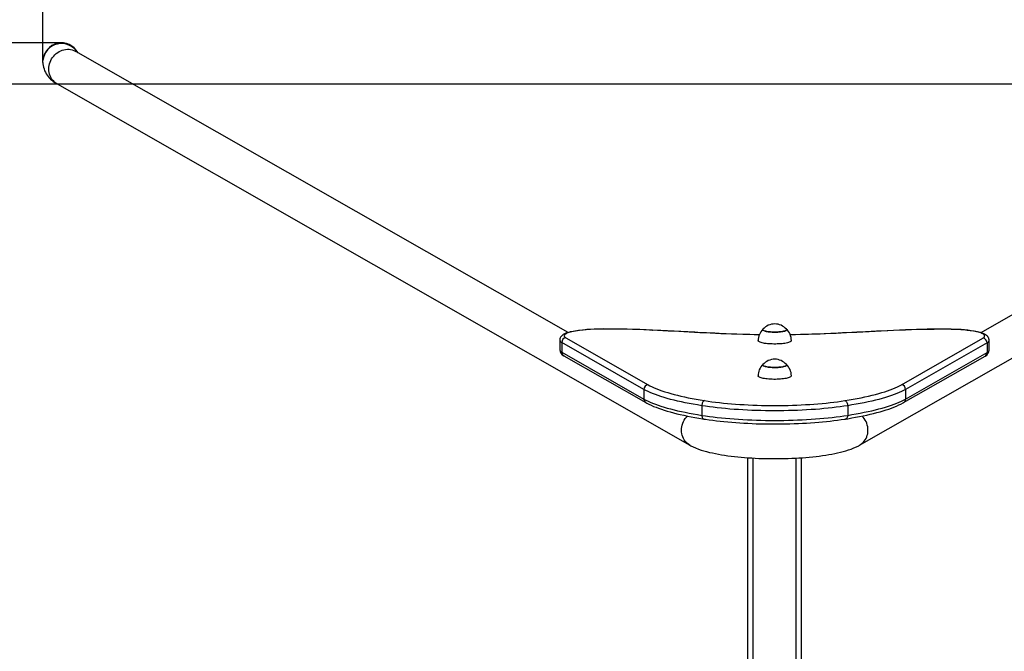
# Model space of a CAD drawing. Units: millimetres. Extents: x -747 to 101349, y -1361 to 5156.
# Drawn here: x 2743 to 3844, y 3547 to 4253 of the extents above; entities that cross this region are included whole.
import ezdxf

# ---------------------------------------------------------------- set-up
doc = ezdxf.new("R2010")
doc.units = ezdxf.units.MM
doc.header["$LTSCALE"] = 50
doc.header["$PDSIZE"] = -1
doc.layers.add('ГЕОМЕТРИЯ', color=70, linetype='Continuous')
doc.styles.get("Standard").update_dxf_attribs({"font": 'isocpeui.ttf'})
doc.dimstyles.new('ISO-25', dxfattribs={"dimtxt": 2.5, "dimasz": 2.5, "dimexe": 1.25, "dimexo": 0.625, "dimtad": 1, "dimtxsty": 'Standard', "dimcen": 2.5, "dimadec": 0, "dimazin": 0, "dimtfac": 1, "dimtmove": 0, "dimatfit": 3, "dimfxl": 1, "dimarcsym": 0})

# ---------------------------------------------------------------- blocks, each defined once
blk = doc.blocks.new('*D13')
at = {"color": 0, "lineweight": -2, "transparency": 16777216}
for p, q in [((2769.2, 4205.5), (2769.2, 4881.9)), ((4406.2, 4205.4), (4406.2, 4881.9)), ((2919.2, 4831.9), (4256.2, 4831.9))]:
    blk.add_line(p, q, dxfattribs=at)
at = {"color": 0, "transparency": 16777216}
for points in [[(2919.2, 4856.9), (2919.2, 4806.9), (2769.2, 4831.9)], [(4256.2, 4856.9), (4256.2, 4806.9), (4406.2, 4831.9)]]:
    blk.add_solid(points, dxfattribs=at)
at = {"layer": 'Defpoints', "color": 0, "transparency": 16777216}
for p in [(4406.2, 4831.9), (2769.2, 4205.5), (4406.2, 4205.4)]:
    blk.add_point(p, dxfattribs=at)
at = {"color": 0, "transparency": 16777216, "insert": (3587.7, 5057.8), "char_height": 150, "attachment_point": 5}
blk.add_mtext('1637', dxfattribs=at)
blk = doc.blocks.new('*D14')
at = {"color": 0, "lineweight": -2, "transparency": 16777216}
for p, q in [((2790.2, 4227.4), (-473, 4227.4)), ((-423, 4077.4), (-423, 1405)), ((2790.2, 1255), (-473, 1255))]:
    blk.add_line(p, q, dxfattribs=at)
at = {"color": 0, "transparency": 16777216}
for points in [[(-448, 4077.4), (-398, 4077.4), (-423, 4227.4)], [(-448, 1405), (-398, 1405), (-423, 1255)]]:
    blk.add_solid(points, dxfattribs=at)
at = {"layer": 'Defpoints', "color": 0, "transparency": 16777216}
for p in [(2790.2, 4227.4), (-423, 1255), (2790.2, 1255)]:
    blk.add_point(p, dxfattribs=at)
at = {"color": 0, "transparency": 16777216, "insert": (-648.9, 2741.2), "char_height": 150, "attachment_point": 5, "rotation": 90}
blk.add_mtext('2972', dxfattribs=at)

msp = doc.modelspace()

# ---------------------------------------------------------------- linework, layer by layer
for p, q in [((3356.7, 3903.3), (2806.1, 4217.9)), ((4369.4, 4217.9), (3818.3, 3903.1)), ((2769.2, 4205.5), (2769.3, 4207.7)), ((2785.2, 4181.4), (3492.7, 3777.2)), ((3682.7, 3777.2), (4390.2, 4181.4)), ((3347.3, 3894.7), (3347.3, 3884)), ((3441.4, 3839.7), (3349.5, 3892.1)), ((3349.5, 3892.1), (3349.5, 3881.4)), ((3354.2, 3897.4), (3446.1, 3844.9)), ((3569.1, 3894.3), (3569.1, 3893.3)), ((3606.3, 3894.3), (3606.3, 3894.3)), ((3729.4, 3844.9), (3820.5, 3897)), ((3825.2, 3891.7), (3734, 3839.7)), ((3825.2, 3891.7), (3825.2, 3881)), ((3827.5, 3883.7), (3827.5, 3894.5)), ((3349.5, 3881.4), (3441.4, 3828.9)), ((3351.7, 3877.4), (3443.6, 3824.9)), ((3731.8, 3824.9), (3823, 3877)), ((3734, 3828.9), (3825.2, 3881)), ((3569.1, 3854.8), (3569.1, 3853.8)), ((3606.3, 3854.8), (3606.3, 3854.8)), ((3441.4, 3839.7), (3441.4, 3828.9)), ((3734, 3839.7), (3734, 3828.9)), ((3506.2, 3821.4), (3506.2, 3810.6)), ((3669.3, 3821.4), (3669.3, 3810.6)), ((3557.7, 1719.2), (3557.7, 3763.2)), ((3563.7, 1719.6), (3563.7, 3762.8)), ((3611.7, 1719.6), (3611.7, 3762.8)), ((3617.7, 1719.2), (3617.7, 3763.2))]:
    msp.add_line(p, q)
at = {"flags": 128}
for points in [[(2785.2, 4181.4), (2784.2, 4182), (2782.7, 4183.1), (2781.4, 4184.4), (2780.1, 4185.8), (2779, 4187.3), (2778.1, 4188.9), (2777.3, 4190.6), (2776.7, 4192.4), (2776.3, 4194.3), (2776, 4196.2), (2775.9, 4198.1), (2776, 4200.1), (2776.3, 4202), (2776.7, 4204), (2777.3, 4205.9), (2778.1, 4207.7), (2779, 4209.5), (2780.1, 4211.1), (2781.4, 4212.7), (2782.7, 4214.2), (2784.2, 4215.5), (2785.8, 4216.7), (2787.5, 4217.7), (2789.2, 4218.5), (2791, 4219.2), (2792.8, 4219.7), (2794.7, 4220.1), (2796.6, 4220.2), (2798.5, 4220.2), (2800.3, 4219.9), (2802.1, 4219.5), (2803.8, 4218.9), (2805.5, 4218.2), (2806.1, 4217.9)], [(2806.1, 4217.9), (2806, 4217.9), (2806.1, 4217.9)], [(2769.2, 4205.5), (2769.3, 4204.1), (2769.5, 4202), (2769.9, 4200.1), (2770.5, 4198.2), (2771.2, 4196.3), (2772, 4194.5), (2772.9, 4192.8), (2774, 4191.2), (2775.1, 4189.7), (2776.4, 4188.2), (2777.8, 4186.9), (2779.2, 4185.5), (2780.8, 4184.3), (2782.6, 4183), (2784.6, 4181.8), (2785.2, 4181.4)], [(3359.9, 3904.1), (3358.9, 3903.9), (3357.3, 3903.5), (3355.6, 3903), (3354.1, 3902.4), (3352.7, 3901.8), (3351.3, 3901), (3350.3, 3900.3), (3349.5, 3899.6), (3348.8, 3898.9), (3348.2, 3898.1), (3347.8, 3897.2), (3347.5, 3896.3), (3347.3, 3895.2), (3347.3, 3894.7)], [(3360.9, 3904.1), (3359.3, 3903.7), (3357.8, 3903.3), (3356.5, 3902.9), (3355.3, 3902.4), (3354.4, 3901.9), (3353.6, 3901.4), (3353, 3900.9), (3352.6, 3900.4), (3352.4, 3899.9), (3352.3, 3899.4), (3352.5, 3898.9), (3352.9, 3898.4), (3353.5, 3897.9), (3354.2, 3897.4)], [(3360.9, 3904.1), (3360.2, 3904.2), (3359.9, 3904.1)], [(3451, 3906), (3447.7, 3906.1), (3441.4, 3906.4), (3435.1, 3906.6), (3428.7, 3906.8), (3422.3, 3907), (3415.9, 3907.1), (3409.5, 3907.2), (3403, 3907.2), (3396.6, 3907.3), (3394.3, 3907.2)], [(3394.3, 3907.1), (3394.3, 3907.2), (3394.3, 3907.2)], [(3450.8, 3905.9), (3443.8, 3906.2), (3436.8, 3906.5), (3429.8, 3906.7), (3422.7, 3906.9), (3415.6, 3907), (3408.5, 3907.1), (3401.4, 3907.1), (3394.3, 3907.1)], [(3450.8, 3905.9), (3451, 3906), (3451, 3906)], [(3498, 3903.5), (3492.1, 3903.8), (3486.2, 3904.1), (3480.3, 3904.4), (3474.4, 3904.7), (3468.5, 3905), (3462.6, 3905.3), (3456.7, 3905.6), (3450.8, 3905.9)], [(3498.2, 3903.6), (3490.4, 3904), (3475.4, 3904.8), (3460.3, 3905.5), (3451, 3906)], [(3498, 3903.5), (3498.2, 3903.6), (3498.2, 3903.6)], [(3545.2, 3901.3), (3539.3, 3901.5), (3533.3, 3901.8), (3527.4, 3902), (3521.5, 3902.3), (3515.6, 3902.6), (3509.7, 3902.8), (3503.8, 3903.1), (3498, 3903.5)], [(3545.4, 3901.4), (3540.3, 3901.6), (3530.6, 3902), (3520.9, 3902.4), (3511.3, 3902.9), (3501.7, 3903.4), (3498.2, 3903.6)], [(3545.4, 3901.4), (3545.4, 3901.4), (3545.2, 3901.3)], [(3570.4, 3900.8), (3567, 3900.7), (3559.7, 3900.9), (3552.4, 3901), (3545.2, 3901.3)], [(3570.4, 3900.8), (3564.8, 3900.8), (3558.4, 3901), (3552, 3901.2), (3545.4, 3901.4)], [(3574.6, 3907), (3574.4, 3906.8), (3574.4, 3906.4), (3574.5, 3906.1), (3574.9, 3905.8), (3575.4, 3905.4), (3576.1, 3905.1), (3577, 3904.9), (3578, 3904.6), (3579.2, 3904.4), (3580.5, 3904.2), (3581.9, 3904), (3583.4, 3903.9), (3584.9, 3903.8), (3586.5, 3903.7), (3588.2, 3903.7), (3589.8, 3903.8), (3591.3, 3903.8), (3592.9, 3903.9), (3594.3, 3904.1), (3595.7, 3904.3), (3596.9, 3904.5), (3598, 3904.7), (3598.9, 3905), (3599.7, 3905.3), (3600.4, 3905.6), (3600.8, 3905.9), (3601, 3906.3), (3601.1, 3906.6), (3600.9, 3906.9), (3600.9, 3907)], [(3600.9, 3907), (3601, 3906.8), (3601.1, 3906.5), (3601, 3906.2), (3600.7, 3905.8), (3600.2, 3905.5), (3599.5, 3905.2), (3598.7, 3904.9), (3597.7, 3904.7), (3596.5, 3904.4), (3595.2, 3904.2), (3593.9, 3904), (3592.4, 3903.9), (3590.8, 3903.8), (3589.3, 3903.8), (3587.6, 3903.7), (3586, 3903.8), (3584.5, 3903.8), (3582.9, 3903.9), (3581.4, 3904.1), (3580.1, 3904.2), (3578.8, 3904.4), (3577.7, 3904.7), (3576.7, 3904.9), (3575.9, 3905.2), (3575.2, 3905.5), (3574.7, 3905.9), (3574.5, 3906.2), (3574.4, 3906.5), (3574.5, 3906.9), (3574.6, 3907)], [(3632.5, 3901.4), (3629.2, 3901.3), (3622.8, 3901.1), (3616.4, 3900.9), (3610, 3900.8), (3605.1, 3900.7)], [(3632.7, 3901.3), (3625.5, 3901.1), (3618.2, 3900.9), (3610.9, 3900.7), (3605.1, 3900.7)], [(3679.4, 3903.6), (3674, 3903.3), (3663.7, 3902.8), (3653.3, 3902.3), (3642.9, 3901.9), (3632.5, 3901.4)], [(3632.5, 3901.4), (3632.6, 3901.4), (3632.7, 3901.3)], [(3679.7, 3903.5), (3673.9, 3903.2), (3668, 3902.9), (3662.2, 3902.6), (3656.3, 3902.3), (3650.4, 3902.1), (3644.5, 3901.8), (3638.6, 3901.6), (3632.7, 3901.3)], [(3733.9, 3906.2), (3727.1, 3905.9), (3714.4, 3905.3), (3701.7, 3904.7), (3689.1, 3904.1), (3679.4, 3903.6)], [(3679.4, 3903.6), (3679.4, 3903.6), (3679.7, 3903.5)], [(3734.1, 3906.1), (3727.2, 3905.8), (3720.4, 3905.5), (3713.6, 3905.2), (3706.8, 3904.8), (3700, 3904.5), (3693.2, 3904.2), (3686.4, 3903.8), (3679.7, 3903.5)], [(3785.2, 3906.9), (3782.1, 3907), (3776.1, 3907), (3770.2, 3907), (3764.2, 3906.9), (3758.3, 3906.9), (3752.3, 3906.7), (3746.4, 3906.6), (3740.5, 3906.4), (3735, 3906.2), (3733.9, 3906.2)], [(3733.9, 3906.2), (3733.9, 3906.2), (3734.1, 3906.1)], [(3785.2, 3906.8), (3778.7, 3906.9), (3772.3, 3906.9), (3765.9, 3906.8), (3759.5, 3906.8), (3753.1, 3906.7), (3746.7, 3906.5), (3740.4, 3906.3), (3734.1, 3906.1)], [(3785.2, 3906.9), (3785.2, 3906.9), (3785.2, 3906.8)], [(3814.5, 3904.1), (3814.1, 3904.2), (3813.4, 3904.1)], [(3820.5, 3897), (3821.3, 3897.5), (3821.9, 3898), (3822.3, 3898.6), (3822.5, 3899.1), (3822.5, 3899.7), (3822.3, 3900.2), (3821.8, 3900.8), (3821.2, 3901.3), (3820.4, 3901.8), (3819.3, 3902.3), (3818.1, 3902.8), (3816.7, 3903.3), (3815.2, 3903.7), (3813.4, 3904.1)], [(3827.5, 3894.5), (3827.5, 3895.1), (3827.3, 3896.1), (3827, 3897.1), (3826.5, 3897.9), (3826, 3898.7), (3825.3, 3899.5), (3824.5, 3900.1), (3823.6, 3900.8), (3822.5, 3901.5), (3821, 3902.1), (3819.4, 3902.7), (3817.7, 3903.3), (3816, 3903.8), (3814.5, 3904.1)], [(3606.3, 3894.3), (3606.2, 3893.9), (3606, 3893.5), (3605.5, 3893.1), (3604.9, 3892.8), (3604, 3892.4), (3603, 3892.1), (3601.9, 3891.8), (3600.6, 3891.5), (3599.2, 3891.2), (3597.7, 3891), (3596, 3890.8), (3594.3, 3890.7), (3592.5, 3890.5), (3590.6, 3890.5), (3588.8, 3890.4), (3586.9, 3890.4), (3585, 3890.5), (3583.2, 3890.5), (3581.4, 3890.6), (3579.6, 3890.8), (3578, 3891), (3576.4, 3891.2), (3575, 3891.5), (3573.7, 3891.7), (3572.5, 3892.1), (3571.5, 3892.4), (3570.7, 3892.7), (3570, 3893.1), (3569.5, 3893.5), (3569.2, 3893.9), (3569.1, 3894.3), (3569.1, 3894.3)], [(3574.6, 3867.5), (3574.4, 3867.2), (3574.4, 3866.9), (3574.5, 3866.6), (3574.9, 3866.2), (3575.4, 3865.9), (3576.1, 3865.6), (3577, 3865.3), (3578.1, 3865.1), (3579.2, 3864.9), (3580.5, 3864.7), (3582, 3864.5), (3583.5, 3864.4), (3585, 3864.3), (3586.6, 3864.2), (3588.2, 3864.2), (3589.8, 3864.3), (3591.4, 3864.3), (3592.9, 3864.4), (3594.4, 3864.6), (3595.7, 3864.8), (3596.9, 3865), (3598, 3865.2), (3599, 3865.5), (3599.8, 3865.8), (3600.4, 3866.1), (3600.8, 3866.4), (3601, 3866.8), (3601.1, 3867.1), (3600.9, 3867.4), (3600.9, 3867.5)], [(3600.9, 3867.5), (3601, 3867.3), (3601.1, 3867), (3601, 3866.7), (3600.7, 3866.3), (3600.2, 3866), (3599.5, 3865.7), (3598.7, 3865.4), (3597.7, 3865.2), (3596.6, 3864.9), (3595.3, 3864.7), (3593.9, 3864.5), (3592.4, 3864.4), (3590.9, 3864.3), (3589.3, 3864.3), (3587.7, 3864.2), (3586.1, 3864.3), (3584.5, 3864.3), (3583, 3864.4), (3581.5, 3864.6), (3580.1, 3864.7), (3578.9, 3864.9), (3577.7, 3865.2), (3576.7, 3865.4), (3575.9, 3865.7), (3575.2, 3866), (3574.8, 3866.3), (3574.5, 3866.7), (3574.4, 3867), (3574.5, 3867.3), (3574.6, 3867.5)], [(3606.3, 3854.8), (3606.3, 3854.7), (3606.2, 3854.4), (3605.9, 3854), (3605.4, 3853.6), (3604.7, 3853.2), (3603.9, 3852.9), (3602.9, 3852.5), (3601.7, 3852.2), (3600.4, 3852), (3599, 3851.7), (3597.4, 3851.5), (3595.8, 3851.3), (3594, 3851.1), (3592.2, 3851), (3590.4, 3851), (3588.5, 3850.9), (3586.6, 3850.9), (3584.7, 3851), (3582.9, 3851), (3581.1, 3851.2), (3579.4, 3851.3), (3577.7, 3851.5), (3576.2, 3851.7), (3574.8, 3852), (3573.5, 3852.3), (3572.4, 3852.6), (3571.4, 3852.9), (3570.6, 3853.3), (3569.9, 3853.7), (3569.5, 3854), (3569.2, 3854.4), (3569.1, 3854.8)], [(3446.1, 3844.9), (3448.2, 3843.7), (3450.5, 3842.6), (3453, 3841.5), (3455.7, 3840.3), (3458.5, 3839.3), (3461.5, 3838.2), (3464.7, 3837.1), (3468, 3836.1), (3471.5, 3835.1), (3475.1, 3834.1), (3478.9, 3833.1), (3482.8, 3832.2), (3486.9, 3831.3), (3491.1, 3830.4), (3495.4, 3829.5), (3499.9, 3828.7), (3504.5, 3827.9), (3509.2, 3827.1)], [(3666.2, 3827.1), (3671, 3827.9), (3675.5, 3828.7), (3680, 3829.5), (3684.4, 3830.4), (3688.6, 3831.3), (3692.6, 3832.2), (3696.6, 3833.1), (3700.3, 3834.1), (3704, 3835.1), (3707.4, 3836.1), (3710.8, 3837.1), (3713.9, 3838.2), (3716.9, 3839.3), (3719.8, 3840.3), (3722.4, 3841.5), (3724.9, 3842.6), (3727.2, 3843.7), (3729.4, 3844.9)], [(3506.2, 3821.4), (3501.3, 3822.2), (3496.6, 3823), (3492, 3823.9), (3487.6, 3824.7), (3483.3, 3825.7), (3479.1, 3826.6), (3475.1, 3827.6), (3471.2, 3828.5), (3467.5, 3829.6), (3463.9, 3830.6), (3460.5, 3831.7), (3457.2, 3832.7), (3454.2, 3833.9), (3451.2, 3835), (3448.5, 3836.1), (3446, 3837.3), (3443.6, 3838.5), (3441.4, 3839.7)], [(3734, 3839.7), (3731.9, 3838.5), (3729.5, 3837.3), (3726.9, 3836.1), (3724.2, 3835), (3721.3, 3833.9), (3718.2, 3832.7), (3715, 3831.7), (3711.6, 3830.6), (3708, 3829.6), (3704.3, 3828.5), (3700.4, 3827.6), (3696.4, 3826.6), (3692.2, 3825.7), (3687.9, 3824.7), (3683.4, 3823.9), (3678.8, 3823), (3674.1, 3822.2), (3669.3, 3821.4)], [(3441.4, 3828.9), (3443.6, 3827.7), (3446, 3826.5), (3448.5, 3825.4), (3451.2, 3824.2), (3454.2, 3823.1), (3457.2, 3822), (3460.5, 3820.9), (3463.9, 3819.8), (3467.5, 3818.8), (3471.2, 3817.8), (3475.1, 3816.8), (3479.1, 3815.8), (3483.3, 3814.9), (3487.6, 3814), (3492, 3813.1), (3496.6, 3812.3), (3501.3, 3811.4), (3506.2, 3810.6)], [(3443.6, 3824.9), (3444.7, 3824.3), (3447.1, 3823.1), (3449.6, 3821.9), (3452.2, 3820.7), (3455, 3819.6), (3457.9, 3818.5), (3461, 3817.4), (3464.1, 3816.4), (3467.5, 3815.4), (3470.9, 3814.4), (3474.5, 3813.4), (3478.2, 3812.5), (3482, 3811.6), (3485.9, 3810.7), (3490, 3809.8), (3494.2, 3809), (3498.5, 3808.2), (3502.8, 3807.4), (3507.1, 3806.7), (3508.4, 3806.5)], [(3509.2, 3827.1), (3508.6, 3826.9), (3508, 3826.4), (3507.5, 3825.8), (3507.1, 3825.1), (3506.7, 3824.3), (3506.4, 3823.3), (3506.2, 3822.4), (3506.2, 3821.4)], [(3669.3, 3821.4), (3665.1, 3820.8), (3660.8, 3820.2), (3656.4, 3819.6), (3652, 3819.1), (3647.4, 3818.6), (3642.7, 3818.1), (3638, 3817.7), (3633.2, 3817.3), (3628.3, 3817), (3623.3, 3816.7), (3618.4, 3816.4), (3613.3, 3816.2), (3608.2, 3816), (3603.1, 3815.9), (3598, 3815.8), (3592.9, 3815.7), (3587.7, 3815.7), (3582.6, 3815.7), (3577.4, 3815.8), (3572.3, 3815.9), (3567.2, 3816), (3562.1, 3816.2), (3557.1, 3816.4), (3552.1, 3816.7), (3547.2, 3817), (3542.3, 3817.3), (3537.5, 3817.7), (3532.7, 3818.1), (3528.1, 3818.6), (3523.5, 3819.1), (3519, 3819.6), (3514.6, 3820.2), (3510.3, 3820.8), (3506.2, 3821.4)], [(3509.2, 3827.1), (3513.2, 3826.5), (3517.3, 3825.9), (3521.5, 3825.4), (3525.9, 3824.9), (3530.3, 3824.4), (3534.8, 3824), (3539.3, 3823.6), (3544, 3823.2), (3548.7, 3822.9), (3553.4, 3822.6), (3558.2, 3822.3), (3563.1, 3822.1), (3568, 3822), (3572.9, 3821.8), (3577.8, 3821.7), (3582.8, 3821.7), (3587.7, 3821.6), (3592.7, 3821.7), (3597.6, 3821.7), (3602.6, 3821.8), (3607.5, 3822), (3612.4, 3822.1), (3617.2, 3822.3), (3622, 3822.6), (3626.8, 3822.9), (3631.5, 3823.2), (3636.1, 3823.6), (3640.7, 3824), (3645.2, 3824.4), (3649.6, 3824.9), (3653.9, 3825.4), (3658.1, 3825.9), (3662.2, 3826.5), (3666.2, 3827.1)], [(3666.2, 3827.1), (3666.8, 3826.9), (3667.4, 3826.4), (3667.9, 3825.8), (3668.4, 3825.1), (3668.8, 3824.3), (3669, 3823.3), (3669.2, 3822.4), (3669.3, 3821.4)], [(3667, 3806.5), (3669.4, 3806.9), (3673.9, 3807.7), (3678.2, 3808.4), (3682.5, 3809.2), (3686.6, 3810.1), (3690.6, 3810.9), (3694.5, 3811.8), (3698.3, 3812.7), (3702, 3813.7), (3705.5, 3814.7), (3708.9, 3815.6), (3712.2, 3816.7), (3715.3, 3817.7), (3718.3, 3818.8), (3721.1, 3819.9), (3723.9, 3821), (3726.5, 3822.2), (3728.9, 3823.3), (3731.2, 3824.6), (3731.8, 3824.9)], [(3669.3, 3810.6), (3674.1, 3811.4), (3678.8, 3812.3), (3683.4, 3813.1), (3687.9, 3814), (3692.2, 3814.9), (3696.4, 3815.8), (3700.4, 3816.8), (3704.3, 3817.8), (3708, 3818.8), (3711.6, 3819.8), (3715, 3820.9), (3718.2, 3822), (3721.3, 3823.1), (3724.2, 3824.2), (3726.9, 3825.4), (3729.5, 3826.5), (3731.9, 3827.7), (3734, 3828.9)], [(3506.2, 3810.6), (3510.3, 3810), (3514.6, 3809.4), (3519, 3808.9), (3523.5, 3808.3), (3528.1, 3807.8), (3532.7, 3807.4), (3537.5, 3807), (3542.3, 3806.6), (3547.2, 3806.2), (3552.1, 3805.9), (3557.1, 3805.7), (3562.1, 3805.5), (3567.2, 3805.3), (3572.3, 3805.1), (3577.4, 3805), (3582.6, 3805), (3587.7, 3804.9), (3592.9, 3805), (3598, 3805), (3603.1, 3805.1), (3608.2, 3805.3), (3613.3, 3805.5), (3618.4, 3805.7), (3623.3, 3805.9), (3628.3, 3806.2), (3633.2, 3806.6), (3638, 3807), (3642.7, 3807.4), (3647.4, 3807.8), (3652, 3808.3), (3656.4, 3808.9), (3660.8, 3809.4), (3665.1, 3810), (3669.3, 3810.6)], [(3506.2, 3810.6), (3506.2, 3809.7), (3506.4, 3808.8), (3506.7, 3808.1), (3507.1, 3807.4), (3507.5, 3806.9), (3508, 3806.6), (3508.4, 3806.5)], [(3669.3, 3810.6), (3669.2, 3809.7), (3669, 3808.8), (3668.8, 3808.1), (3668.4, 3807.4), (3667.9, 3806.9), (3667.4, 3806.6), (3667, 3806.5)], [(3492.7, 3777.2), (3491.7, 3777.9), (3490.2, 3779), (3488.9, 3780.2), (3487.6, 3781.6), (3486.5, 3783.1), (3485.6, 3784.7), (3484.8, 3786.5), (3484.2, 3788.3), (3483.8, 3790.1), (3483.5, 3792), (3483.4, 3794), (3483.5, 3795.9), (3483.8, 3797.9), (3484.2, 3799.8), (3484.8, 3801.7), (3485.6, 3803.6), (3486.5, 3805.3), (3487.6, 3807), (3488.9, 3808.6), (3490, 3809.8)], [(3508.4, 3806.5), (3510.4, 3806.2), (3514.4, 3805.7), (3518.4, 3805.1), (3522.5, 3804.6), (3526.6, 3804.1), (3530.9, 3803.7), (3535.2, 3803.3), (3539.6, 3802.9), (3544.1, 3802.5), (3548.6, 3802.2), (3553.1, 3802), (3557.7, 3801.7), (3562.4, 3801.5), (3567, 3801.3), (3571.7, 3801.2), (3576.5, 3801.1), (3581.2, 3801), (3585.9, 3801), (3590.7, 3801), (3595.4, 3801), (3600.1, 3801.1), (3604.8, 3801.2), (3609.5, 3801.4), (3614.2, 3801.5), (3618.8, 3801.8), (3623.4, 3802), (3627.9, 3802.3), (3632.4, 3802.6), (3636.9, 3803), (3641.2, 3803.4), (3645.5, 3803.8), (3649.8, 3804.2), (3653.9, 3804.7), (3658, 3805.2), (3662, 3805.8), (3665.9, 3806.4), (3667, 3806.5)], [(3682.7, 3777.2), (3683.7, 3777.9), (3685.2, 3779), (3686.6, 3780.2), (3687.8, 3781.6), (3688.9, 3783.1), (3689.8, 3784.7), (3690.6, 3786.5), (3691.2, 3788.3), (3691.7, 3790.1), (3691.9, 3792), (3692, 3794), (3691.9, 3795.9), (3691.7, 3797.9), (3691.2, 3799.8), (3690.6, 3801.7), (3689.8, 3803.6), (3688.9, 3805.3), (3687.8, 3807), (3686.6, 3808.6), (3685.4, 3809.8)], [(3492.7, 3777.2), (3494, 3776.5), (3496.5, 3775.3), (3499.3, 3774.1), (3502.3, 3772.9), (3505.4, 3771.8), (3508.5, 3770.9), (3511.6, 3770), (3514.8, 3769.2), (3518.1, 3768.5), (3521.4, 3767.8), (3524.8, 3767.1), (3528.2, 3766.5), (3531.7, 3766), (3535.3, 3765.5), (3538.9, 3765), (3542.6, 3764.5), (3546.4, 3764.1), (3550.2, 3763.8), (3554.1, 3763.4), (3558, 3763.2), (3562, 3762.9), (3566, 3762.7), (3570, 3762.5), (3574.1, 3762.4), (3578.1, 3762.3), (3582.2, 3762.2), (3586.3, 3762.2), (3590.4, 3762.2), (3594.5, 3762.2), (3598.6, 3762.3), (3602.7, 3762.4), (3606.7, 3762.6), (3610.7, 3762.8), (3614.7, 3763), (3618.6, 3763.2), (3622.5, 3763.5), (3626.4, 3763.9), (3630.2, 3764.3), (3633.9, 3764.7), (3637.6, 3765.1), (3641.2, 3765.6), (3644.7, 3766.1), (3648.1, 3766.7), (3651.5, 3767.3), (3654.8, 3767.9), (3658, 3768.6), (3661.2, 3769.3), (3664.3, 3770.1), (3667.3, 3771), (3670.3, 3771.9), (3673.2, 3772.9), (3676.1, 3774.1), (3679, 3775.3), (3681.6, 3776.6), (3682.7, 3777.2)]]:
    msp.add_lwpolyline(points, dxfattribs=at)
for centre, radius, start, end in [((2790.3, 4205.5), 21.1, 31.7942, 174.1702), ((3587.7, 3895.4), 17.5, 41.401, 138.599), ((3392.6, 3735.9), 171.3, 89.4266, 101.0106), ((3392.6, 3740.7), 166.5, 89.4079, 100.9635), ((3586.6, 3894.3), 17.4, 133.3752, 180.1927), ((3589, 3894.4), 17.3, 359.5642, 47.527), ((3785.3, 3754.7), 152.2, 78.9378, 90.0287), ((3785.2, 3758.3), 148.5, 79.0323, 90.0051), ((3350.7, 3895.3), 3.39, 190.3001, 250.3015), ((3354.8, 3892.2), 5.25, 96.0124, 180.2938), ((3820, 3891.8), 5.25, 359.7062, 83.9876), ((3823.9, 3895.2), 3.73, 291.1649, 348.2335), ((3355, 3884.3), 7.67, 182.8166, 244.9279), ((3350.8, 3884.7), 3.55, 191.7772, 248.8244), ((3354, 3881.3), 4.51, 178.7364, 239.4595), ((3819.8, 3884), 7.74, 294.655, 357.5819), ((3820.7, 3880.9), 4.51, 300.5405, 1.2636), ((3824, 3884.3), 3.57, 289.6926, 349.7058), ((3586.4, 3854.9), 17.3, 133.1695, 180.4473), ((3587.7, 3855.9), 17.5, 41.401, 138.599), ((3588.8, 3854.8), 17.5, 359.9823, 47.0795), ((3446.6, 3839.7), 5.25, 96.0124, 180.2938), ((3728.8, 3839.7), 5.25, 359.7062, 83.9876), ((3445.9, 3828.8), 4.51, 178.7359, 239.46), ((3729.5, 3828.8), 4.51, 300.5402, 1.2639)]:
    msp.add_arc(centre, radius, start, end)
msp.add_ellipse((2790.2, 4205.9), major_axis=(0, 21.5), ratio=0.978148, start_param=5.223128, end_param=7.773816)
at = {"layer": 'ГЕОМЕТРИЯ', "color": 251, "true_color": 0x636466}
msp.add_line((6431.9, 4181.2), (743.6, 4181.2), dxfattribs=at)

# ---------------------------------------------------------------- dimensions: what is measured, and where the dimension line sits
dim = msp.add_linear_dim(base=(4406.2, 4831.9), p1=(2769.2, 4205.5), p2=(4406.2, 4205.4), dimstyle='ISO-25', override={"dimtxt": 150, "dimasz": 150, "dimexe": 50, "dimexo": 0, "dimgap": 150, "dimtih": 1, "dimtoh": 1, "dimdec": 0, "dimzin": 0, "dimadec": 2, "dimtdec": 3, "dimtzin": 0})
dim.commit()
dim.dimension.update_dxf_attribs({"geometry": '*D13', "text_midpoint": (3587.7, 4831.9), "dimtype": 160})
dim = msp.add_linear_dim(base=(-423, 1255), p1=(2790.2, 4227.4), p2=(2790.2, 1255), angle=90, dimstyle='ISO-25', override={"dimtxt": 150, "dimasz": 150, "dimexe": 50, "dimexo": 0, "dimgap": 150, "dimtih": 0, "dimtoh": 1, "dimdec": 0, "dimzin": 0, "dimadec": 2, "dimtdec": 3, "dimtzin": 0})
dim.commit()
dim.dimension.update_dxf_attribs({"geometry": '*D14', "text_midpoint": (-648.9, 2741.2)})

doc.saveas('drawing.dxf')
